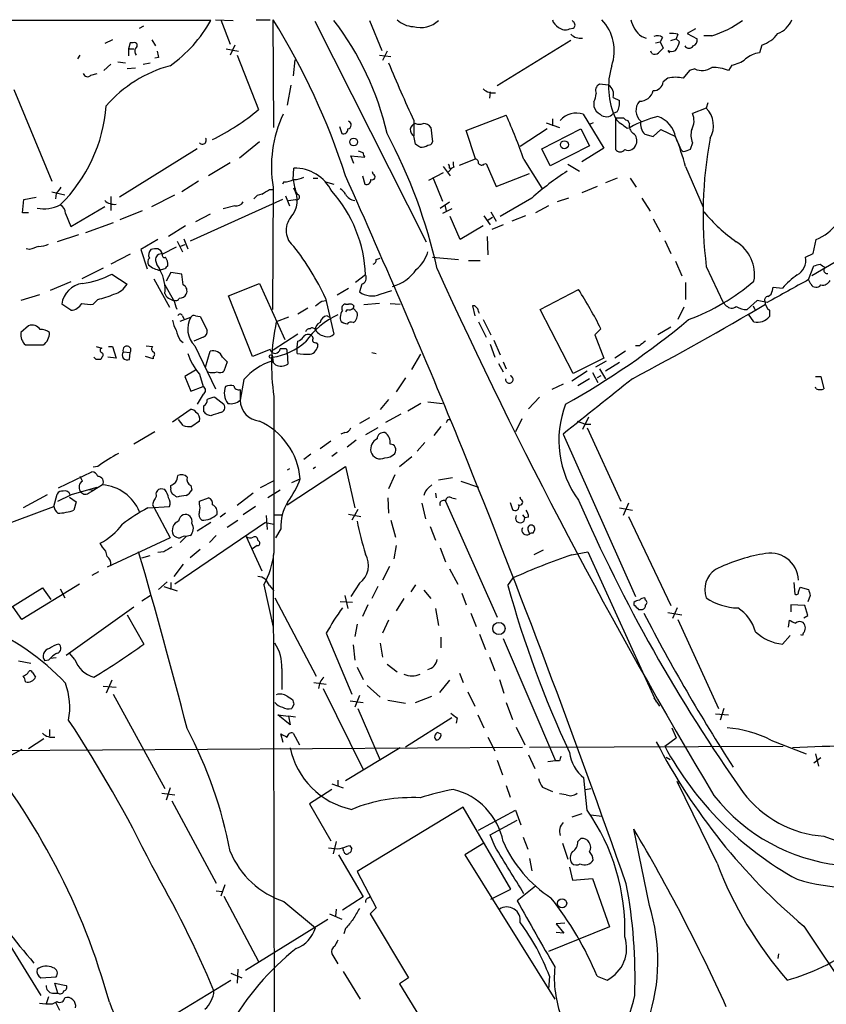
# Model space of a CAD drawing. Extents: x 2 to 1024, y 13 to 823.
# Drawn here: x 643 to 732, y 714 to 822 of the extents above; entities that cross this region are included whole.
import ezdxf

# ---------------------------------------------------------------- set-up
doc = ezdxf.new("R2010")
doc.units = 0
doc.header["$MEASUREMENT"] = 0
doc.layers.add('MAIN', color=5, linetype='CONTINUOUS')

msp = doc.modelspace()

# ---------------------------------------------------------------- linework, layer by layer
at = {"layer": 'MAIN'}
for p, q in [((664.3793, 822.1133), (624.5013, 822.1133)), ((664.8873, 822.1979), (666.8347, 822.1133)), ((665.48, 822.1979), (666.496, 819.4886)), ((669.3747, 822.1979), (670.8987, 822.1979)), ((671.322, 810.3446), (671.2373, 822.1979)), ((675.8093, 822.0286), (688.086, 797.7293)), ((681.8207, 822.1133), (683.1753, 818.8113)), ((704.2573, 821.9439), (704.1727, 822.1133)), ((656.5053, 821.2666), (657.0133, 821.5206)), ((703.834, 821.1819), (704.2573, 821.2666)), ((717.7193, 821.1819), (716.788, 820.6739)), ((653.542, 819.9966), (652.6953, 819.5733)), ((657.86, 819.9966), (658.2833, 819.3193)), ((704.0033, 819.9119), (695.8753, 814.9166)), ((711.7927, 820.3353), (712.3007, 820.1659)), ((713.3167, 819.6579), (713.8247, 819.7426)), ((714.0787, 820.2506), (713.8247, 819.7426)), ((713.8247, 819.7426), (714.1633, 819.0653)), ((715.01, 819.9119), (715.6027, 820.0813)), ((715.772, 820.5893), (715.6027, 820.0813)), ((715.6027, 820.0813), (715.9413, 819.7426)), ((716.788, 820.6739), (717.8887, 820.0813)), ((719.4973, 820.4199), (718.6507, 820.4199)), ((655.4893, 819.6579), (655.32, 818.9806)), ((655.32, 818.9806), (655.32, 818.2186)), ((655.32, 818.9806), (655.9127, 818.9806)), ((655.828, 819.6579), (655.4893, 819.6579)), ((666.0727, 818.9806), (667.4273, 818.7266)), ((667.004, 819.4039), (666.496, 818.3033)), ((683.768, 818.7266), (683.26, 817.7106)), ((712.8933, 818.4726), (712.8087, 818.7266)), ((714.6713, 818.8113), (714.8407, 818.5573)), ((725.0007, 819.4039), (724.7467, 818.5573)), ((649.732, 817.8799), (649.986, 818.3033)), ((654.1347, 817.5413), (654.9813, 817.4566)), ((658.622, 818.0493), (658.1987, 817.9646)), ((667.258, 818.3033), (669.6287, 812.2919)), ((673.608, 817.7953), (673.4387, 816.0173)), ((682.9213, 818.3033), (684.1913, 818.1339)), ((653.3727, 817.2873), (652.6107, 816.6099)), ((656.082, 816.8639), (655.1507, 816.7793)), ((656.9287, 817.2873), (657.6907, 817.4566)), ((717.042, 816.6099), (716.3647, 815.7633)), ((717.6347, 816.7793), (717.042, 816.6099)), ((721.6987, 817.2026), (721.36, 816.6099)), ((651.1713, 816.1019), (651.8487, 816.2713)), ((714.6713, 815.7633), (714.1633, 815.3399)), ((642.7047, 814.4933), (646.8533, 804.4179)), ((673.1847, 815.0013), (672.7613, 812.7999)), ((708.152, 815.0013), (707.136, 815.0859)), ((695.1133, 814.2393), (695.0287, 813.5619)), ((708.66, 813.6466), (709.3373, 813.3079)), ((706.5433, 813.1386), (706.5433, 812.6306)), ((718.9047, 812.4613), (717.3807, 811.8686)), ((719.074, 813.0539), (718.9047, 812.4613)), ((686.7313, 811.1066), (686.7313, 809.4133)), ((692.4887, 810.0059), (696.8913, 811.6993)), ((701.9713, 811.2759), (701.9713, 810.5139)), ((705.358, 811.7839), (707.644, 808.0586)), ((709.0833, 812.0379), (708.66, 811.8686)), ((708.914, 811.3606), (708.914, 807.8893)), ((709.8453, 811.3606), (708.914, 811.3606)), ((710.438, 810.7679), (710.2687, 811.1066)), ((678.5187, 810.4293), (678.7727, 809.6673)), ((688.594, 810.3446), (688.7633, 808.7359)), ((693.5047, 806.8733), (692.4887, 810.0059)), ((701.3787, 810.1753), (698.4153, 808.2279)), ((700.786, 807.9739), (705.104, 810.1753)), ((701.294, 810.8526), (702.7333, 810.3446)), ((705.104, 810.1753), (706.0353, 808.3126)), ((706.4587, 810.8526), (706.12, 810.6833)), ((710.184, 810.2599), (710.5227, 810.3446)), ((713.0627, 809.3286), (713.9093, 810.0906)), ((713.9093, 810.0906), (715.518, 809.3286)), ((686.9007, 808.4819), (686.7313, 809.4133)), ((712.1313, 809.5826), (713.0627, 809.3286)), ((715.518, 809.2439), (716.1107, 807.8893)), ((662.8553, 807.9739), (654.304, 802.6399)), ((669.7133, 808.7359), (667.512, 806.9579)), ((701.7173, 806.1113), (700.786, 807.9739)), ((706.0353, 808.3126), (701.7173, 806.1113)), ((707.644, 808.0586), (705.1887, 806.5346)), ((716.3647, 807.6353), (716.1107, 807.8893)), ((717.3807, 808.6513), (717.1267, 807.8893)), ((680.1273, 806.3653), (679.7887, 807.2119)), ((679.7887, 807.2119), (681.3127, 807.0426)), ((681.1433, 807.5506), (680.6353, 807.7199)), ((691.7267, 806.1959), (693.5047, 806.8733)), ((698.8387, 806.7886), (700.786, 803.6559)), ((666.496, 806.4499), (664.1253, 805.0106)), ((673.4387, 804.5873), (673.5233, 805.8573)), ((689.9487, 806.0266), (690.7107, 805.0106)), ((690.88, 805.8573), (690.5413, 805.4339)), ((690.626, 805.8573), (690.88, 805.8573)), ((691.134, 805.9419), (690.88, 805.8573)), ((694.436, 806.2806), (694.69, 806.3653)), ((694.69, 806.3653), (695.7907, 803.8253)), ((703.6647, 806.2806), (704.9347, 805.5186)), ((716.6187, 806.0266), (718.566, 801.5393)), ((675.64, 804.7566), (676.148, 804.7566)), ((681.0587, 805.0106), (681.3127, 804.0793)), ((682.244, 805.1799), (682.1593, 805.4339)), ((689.9487, 805.3493), (688.34, 804.5026)), ((688.848, 804.7566), (689.864, 802.2166)), ((695.7907, 803.8253), (699.4313, 805.2646)), ((709.0833, 804.7566), (707.8133, 804.2486)), ((710.5227, 804.7566), (711.2, 803.7406)), ((663.0247, 804.4179), (661.162, 803.2326)), ((670.814, 803.4866), (671.2373, 803.4866)), ((671.2373, 803.7406), (671.1527, 790.2786)), ((672.4227, 804.3333), (672.2533, 804.0793)), ((676.9947, 804.3333), (677.926, 804.0793)), ((706.882, 803.8253), (705.1887, 803.1479)), ((643.636, 800.9466), (643.8053, 802.3859)), ((643.8053, 802.3859), (645.16, 802.6399)), ((646.8533, 803.2326), (648.2927, 802.8939)), ((647.3613, 803.0633), (647.2767, 802.4706)), ((653.3727, 802.7246), (653.3727, 801.2006)), ((657.86, 801.6239), (660.4, 802.8939)), ((672.2533, 802.3859), (662.0933, 797.8139)), ((672.592, 802.8093), (673.0153, 801.7086)), ((672.9307, 802.3013), (673.6927, 802.3859)), ((699.6853, 802.5553), (696.214, 800.5233)), ((703.7493, 802.5553), (702.4793, 802.1319)), ((711.7927, 802.5553), (712.724, 801.1159)), ((648.97, 799.4226), (652.6953, 801.6239)), ((667.004, 801.7086), (665.734, 801.3699)), ((689.61, 801.4546), (690.626, 802.1319)), ((690.88, 801.3699), (689.864, 800.8619)), ((690.118, 801.7933), (690.2873, 801.1159)), ((701.548, 801.7086), (700.1087, 800.9466)), ((644.3133, 800.9466), (643.636, 800.9466)), ((648.3773, 800.8619), (648.97, 799.4226)), ((654.3887, 800.1846), (656.844, 801.2006)), ((664.2947, 800.7773), (662.686, 799.9306)), ((691.8113, 797.9833), (690.7107, 800.5233)), ((694.436, 800.6079), (695.1133, 799.5919)), ((694.7747, 800.0999), (695.3673, 800.4386)), ((695.198, 801.0313), (695.7907, 800.0153)), ((699.008, 800.6079), (697.484, 800.0153)), ((713.0627, 800.2693), (713.8247, 798.8299)), ((653.6267, 799.8459), (650.5787, 798.7453)), ((661.5853, 799.5073), (659.7227, 798.3219)), ((694.3513, 799.5073), (691.8113, 797.9833)), ((696.5527, 799.5919), (695.2827, 799.0839)), ((649.8167, 798.4913), (647.446, 797.7293)), ((661.416, 798.0679), (661.8393, 796.9673)), ((694.7747, 798.3219), (694.8593, 796.2899)), ((644.398, 796.8826), (644.0593, 796.9673)), ((658.5373, 797.9833), (656.6747, 796.8826)), ((660.5693, 797.1366), (659.0453, 796.3746)), ((660.654, 797.8139), (661.2467, 796.6286)), ((661.5007, 797.3906), (660.9927, 797.2213)), ((714.3327, 797.8986), (715.01, 796.4593)), ((737.1927, 797.8986), (730.504, 794.0039)), ((730.6733, 796.4593), (731.012, 797.9833)), ((655.4893, 796.3746), (653.3727, 795.2739)), ((656.6747, 796.8826), (657.352, 794.7659)), ((682.5827, 795.7819), (683.006, 795.9513)), ((688.7633, 796.0359), (691.642, 795.7819)), ((729.8267, 796.0359), (730.6733, 796.4593)), ((652.526, 794.8506), (650.1553, 793.6653)), ((658.7913, 794.5966), (658.7067, 794.7659)), ((692.7427, 795.6973), (694.0127, 795.6973)), ((715.518, 795.6126), (716.1953, 794.0039)), ((718.9047, 795.0199), (720.7673, 791.0406)), ((730.1653, 793.5806), (730.758, 795.1046)), ((731.9433, 794.9353), (731.8587, 794.6813)), ((653.4573, 794.1733), (655.1507, 793.0726)), ((658.114, 793.6653), (659.8073, 790.5326)), ((659.9767, 794.3426), (659.4687, 793.4113)), ((661.162, 794.1733), (659.9767, 794.3426)), ((661.3313, 792.9879), (661.162, 794.1733)), ((681.3973, 794.0886), (680.2967, 793.2419)), ((648.97, 793.3266), (646.684, 792.3953)), ((659.2993, 792.9879), (660.2307, 791.3793)), ((666.3267, 791.8026), (669.7133, 793.1573)), ((669.7133, 793.1573), (672.5073, 786.9766)), ((678.2647, 791.8873), (679.5347, 792.6493)), ((680.974, 793.0726), (680.72, 792.2259)), ((716.6187, 793.2419), (716.6187, 791.3793)), ((726.186, 792.3953), (726.2707, 792.7339)), ((726.2707, 792.7339), (727.2867, 792.6493)), ((730.4193, 793.0726), (730.1653, 793.5806)), ((645.4987, 791.8873), (643.4667, 791.2946)), ((668.9513, 785.1139), (666.3267, 791.8026)), ((676.9947, 791.5486), (677.926, 787.5693)), ((683.006, 791.9719), (684.276, 792.3953)), ((700.6167, 790.2786), (704.85, 792.4799)), ((648.97, 790.1939), (647.954, 790.8713)), ((651.9333, 791.3793), (651.4253, 790.8713)), ((675.0473, 790.4479), (673.9467, 789.7706)), ((676.5713, 791.2099), (677.0793, 791.2946)), ((679.196, 790.8713), (679.5347, 790.8713)), ((680.1273, 790.7019), (680.0427, 790.4479)), ((680.0427, 790.4479), (680.466, 789.9399)), ((682.9213, 790.9559), (681.228, 790.7866)), ((684.1067, 790.9559), (685.2073, 790.8713)), ((693.42, 790.7019), (693.166, 790.7019)), ((693.166, 790.7019), (693.42, 789.6013)), ((716.4493, 790.5326), (715.772, 789.1779)), ((721.106, 790.7019), (720.7673, 791.0406)), ((724.4927, 791.2946), (723.392, 790.2786)), ((724.0693, 790.7019), (724.2387, 790.2786)), ((725.5933, 791.0406), (724.4927, 791.2946)), ((660.9927, 789.0086), (662.178, 789.4319)), ((661.2467, 789.6013), (661.416, 789.2626)), ((662.686, 789.6013), (663.194, 789.5166)), ((663.194, 789.5166), (663.956, 787.9926)), ((672.9307, 789.4319), (671.576, 788.9239)), ((677.164, 789.6013), (677.418, 789.4319)), ((679.3653, 790.2786), (679.196, 790.0246)), ((704.2573, 783.2513), (700.6167, 790.2786)), ((724.154, 788.9239), (723.5613, 789.7706)), ((725.8473, 790.1939), (725.8473, 789.5166)), ((644.3133, 788.5006), (643.4667, 787.7386)), ((693.8433, 788.9239), (694.69, 787.2306)), ((694.3513, 789.1779), (695.198, 787.4846)), ((715.01, 788.3313), (713.5707, 787.4846)), ((663.5327, 787.2306), (662.5167, 786.8073)), ((673.9467, 787.5693), (671.2373, 785.7913)), ((675.4707, 787.3999), (675.64, 787.1459)), ((707.3053, 788.1619), (706.628, 787.4846)), ((706.628, 787.4846), (707.644, 784.9446)), ((643.9747, 786.3839), (645.922, 786.3839)), ((651.764, 786.2146), (652.3567, 786.0453)), ((653.1187, 786.2146), (653.542, 786.2146)), ((653.542, 786.2146), (653.9653, 784.9446)), ((657.2673, 786.2993), (657.9447, 786.2146)), ((660.9927, 786.8919), (661.3313, 786.6379)), ((662.6013, 786.2993), (664.8873, 781.5579)), ((673.862, 786.1299), (673.9467, 786.8073)), ((673.862, 785.4526), (673.862, 786.1299)), ((675.9787, 786.6379), (676.148, 786.3839)), ((695.1133, 786.4686), (695.6213, 785.0293)), ((695.5367, 786.8919), (696.214, 785.2833)), ((711.5387, 786.2993), (711.1153, 786.2993)), ((651.764, 784.7753), (651.51, 785.0293)), ((652.3567, 785.0293), (652.272, 784.7753)), ((653.9653, 784.9446), (653.034, 785.0293)), ((654.7273, 785.6219), (655.4893, 785.5373)), ((655.4047, 784.7753), (655.4893, 785.5373)), ((658.0293, 784.8599), (657.1827, 785.1139)), ((658.0293, 785.1139), (658.0293, 784.8599)), ((663.7867, 783.9286), (664.2947, 785.7066)), ((665.6493, 785.0293), (666.1573, 784.5213)), ((670.8987, 785.8759), (668.9513, 785.1139)), ((671.1527, 785.0293), (671.2373, 784.4366)), ((672.6767, 785.9606), (671.9993, 785.9606)), ((672.7613, 785.5373), (672.846, 784.2673)), ((682.0747, 785.5373), (682.5827, 785.4526)), ((686.4773, 783.6746), (687.4933, 785.3679)), ((710.0147, 785.7066), (708.8293, 784.9446)), ((666.1573, 784.5213), (665.8187, 783.5053)), ((671.4913, 784.1826), (671.068, 784.6059)), ((696.0447, 784.3519), (696.5527, 783.4206)), ((696.5527, 784.5213), (696.8913, 783.7593)), ((707.644, 784.9446), (704.2573, 783.2513)), ((707.898, 784.6059), (706.7127, 783.9286)), ((709.3373, 784.4366), (707.8133, 783.5053)), ((662.686, 783.5899), (661.5007, 782.9126)), ((661.5007, 782.9126), (662.178, 781.3039)), ((663.1093, 783.1666), (663.5327, 781.8119)), ((705.7813, 783.5053), (704.088, 782.4046)), ((706.374, 783.3359), (706.9667, 782.2353)), ((707.3053, 782.9973), (706.882, 782.7433)), ((707.136, 783.7593), (707.8133, 782.6586)), ((730.9273, 782.9126), (731.52, 782.9126)), ((731.52, 782.9126), (731.8587, 781.5579)), ((662.178, 781.3039), (663.5327, 781.8119)), ((668.02, 782.5739), (667.5967, 780.2879)), ((685.8, 782.7433), (684.784, 781.2193)), ((703.1567, 782.0659), (701.8867, 781.4733)), ((706.0353, 782.6586), (704.7653, 781.8966)), ((731.012, 781.5579), (730.9273, 781.7273)), ((663.5327, 780.9653), (662.8553, 779.8646)), ((667.5967, 781.4733), (667.5967, 780.2879)), ((663.6173, 779.0179), (663.6173, 779.6953)), ((664.8027, 780.6266), (665.8187, 779.8646)), ((683.9373, 780.3726), (683.006, 779.2719)), ((687.4933, 779.9493), (686.054, 779.1026)), ((688.2553, 780.1186), (689.864, 779.9493)), ((700.532, 780.6266), (699.3467, 779.3566)), ((660.146, 777.9173), (662.0933, 779.2719)), ((664.3793, 778.5946), (663.956, 778.6793)), ((685.292, 778.7639), (683.5987, 777.8326)), ((661.3313, 777.4939), (660.8233, 778.1713)), ((663.1093, 778.0019), (662.2627, 777.4093)), ((681.8207, 778.3406), (680.72, 777.7479)), ((689.6947, 777.4093), (688.9327, 776.3933)), ((690.4567, 778.1713), (690.7107, 778.1713)), ((698.5847, 778.2559), (697.9073, 776.8166)), ((704.6807, 778.0019), (705.612, 777.6633)), ((705.9507, 778.4253), (705.2733, 777.0706)), ((705.612, 777.6633), (706.2047, 777.6633)), ((658.1987, 776.8166), (655.9127, 775.4619)), ((679.1113, 776.7319), (678.688, 776.5626)), ((682.752, 777.2399), (681.3973, 776.4779)), ((703.1567, 776.5626), (711.1153, 758.6979)), ((705.7813, 777.2399), (709.5067, 769.1966)), ((677.5873, 775.8006), (676.402, 774.9539)), ((680.3813, 775.8853), (679.3653, 775.1233)), ((687.9167, 775.6313), (687.07, 774.6999)), ((675.386, 774.3613), (674.624, 773.7686)), ((678.2647, 774.5306), (677.672, 774.1073)), ((685.1227, 773.0066), (686.4773, 774.1073)), ((647.6153, 770.6359), (651.256, 772.4139)), ((651.9333, 773.0066), (651.4253, 772.9219)), ((672.7613, 768.7733), (679.196, 773.0066)), ((673.0153, 772.7526), (672.7613, 772.5833)), ((675.894, 772.9219), (675.64, 772.7526)), ((679.196, 773.0066), (680.212, 768.4346)), ((684.6147, 772.0753), (683.9373, 770.5513)), ((650.24, 771.3979), (649.986, 771.9059)), ((652.4413, 770.9746), (651.51, 770.3819)), ((659.9767, 770.6359), (659.9767, 770.8899)), ((662.178, 770.8899), (662.2627, 770.3819)), ((671.2373, 771.3979), (669.798, 770.6359)), ((673.2693, 771.2286), (674.2007, 771.6519)), ((688.34, 770.6359), (688.6787, 770.9746)), ((690.9647, 771.7366), (689.4407, 771.4826)), ((691.896, 771.3979), (693.8433, 770.7206)), ((646.3453, 769.8739), (643.7207, 768.4346)), ((647.1073, 768.6039), (647.446, 769.9586)), ((647.5307, 769.1966), (648.97, 769.8739)), ((648.8853, 769.8739), (651.8487, 770.7206)), ((650.9173, 770.4666), (651.51, 770.3819)), ((650.9173, 770.0433), (651.51, 770.3819)), ((651.8487, 770.7206), (651.51, 770.3819)), ((659.2993, 770.4666), (658.876, 770.5513)), ((669.036, 770.0433), (667.258, 768.6886)), ((671.9993, 770.3819), (670.6447, 769.5353)), ((689.102, 770.0433), (689.1867, 769.5353)), ((648.8007, 769.6199), (649.5627, 769.1119)), ((649.5627, 769.1119), (649.3087, 768.1806)), ((657.9447, 768.7733), (658.114, 768.5193)), ((663.1093, 769.1966), (664.1253, 769.5353)), ((663.1093, 768.8579), (663.1093, 769.1966)), ((683.8527, 769.5353), (683.9373, 767.8419)), ((687.578, 768.9426), (688.0013, 767.2493)), ((690.2027, 769.1966), (695.8753, 756.4119)), ((690.88, 769.5353), (691.388, 769.4506)), ((697.3147, 769.0273), (697.5687, 768.2653)), ((698.5, 769.3659), (698.4153, 769.6199)), ((710.3533, 768.9426), (709.7607, 767.5879)), ((639.6567, 765.8099), (647.1073, 768.6039)), ((657.4367, 768.4346), (659.8073, 768.6039)), ((658.114, 768.5193), (659.892, 765.1326)), ((665.988, 767.8419), (665.3953, 767.4186)), ((669.29, 768.6039), (667.9353, 767.6726)), ((671.322, 767.6726), (672.1687, 767.6726)), ((679.5347, 767.7573), (680.8893, 767.5033)), ((680.5507, 768.2653), (679.8733, 767.0799)), ((698.6693, 767.6726), (698.9233, 767.3339)), ((709.3373, 768.4346), (710.7767, 768.1806)), ((670.3907, 766.8259), (660.4, 760.0526)), ((664.3793, 766.8259), (662.8553, 765.8946)), ((666.1573, 766.3179), (667.3427, 767.0799)), ((670.3907, 766.8259), (671.322, 766.6566)), ((670.4753, 767.5879), (670.56, 766.0639)), ((684.1913, 767.0799), (684.6993, 765.2173)), ((699.3467, 767.4186), (698.9233, 767.3339)), ((710.3533, 767.5033), (715.01, 757.6819)), ((672.084, 766.1486), (671.4913, 765.1326)), ((688.5093, 766.4026), (689.102, 764.8786)), ((699.262, 766.0639), (699.4313, 765.5559)), ((699.8547, 765.6406), (700.024, 766.0639)), ((652.4413, 764.1166), (652.1873, 764.5399)), ((659.892, 765.1326), (652.9493, 761.9153)), ((661.67, 765.3019), (660.9927, 764.6246)), ((662.0933, 765.3866), (661.67, 765.3019)), ((664.972, 765.3866), (664.21, 764.6246)), ((668.274, 765.3019), (669.9673, 761.4919)), ((669.544, 764.8786), (669.7133, 764.7093)), ((659.2147, 763.6086), (658.5373, 763.5239)), ((663.194, 763.8626), (662.0933, 762.9313)), ((669.4593, 764.2859), (668.9513, 763.9473)), ((684.784, 764.2859), (684.53, 762.8466)), ((689.61, 764.0319), (690.2027, 762.5079)), ((700.9553, 763.7779), (699.9393, 763.2699)), ((704.088, 763.2699), (705.866, 763.6086)), ((705.866, 763.6086), (713.4013, 747.0986)), ((656.7593, 762.9313), (657.6907, 763.1853)), ((661.3313, 762.2539), (660.3153, 760.8993)), ((671.2373, 763.2699), (671.4913, 646.6839)), ((652.018, 761.4073), (651.256, 760.9839)), ((684.022, 761.9999), (683.26, 760.4759)), ((690.626, 761.7459), (691.5573, 760.0526)), ((649.9013, 760.0526), (643.5513, 756.1579)), ((659.5533, 760.3066), (658.622, 759.4599)), ((659.9767, 760.2219), (659.9767, 759.4599)), ((680.72, 760.1373), (679.7887, 758.6979)), ((697.0607, 759.8833), (697.6533, 760.7299)), ((728.5567, 760.2219), (728.6413, 758.9519)), ((641.7733, 757.0893), (645.8373, 759.6293)), ((645.8373, 759.6293), (646.7687, 758.3593)), ((647.7847, 759.5446), (648.2927, 758.5286)), ((659.2147, 759.7986), (660.654, 759.2906)), ((670.2213, 759.9679), (671.2373, 755.3113)), ((670.814, 759.8833), (671.322, 759.2906)), ((682.752, 759.7986), (682.0747, 758.4439)), ((686.9007, 759.9679), (686.3927, 759.2059)), ((687.832, 759.3753), (688.594, 758.4439)), ((691.9807, 759.0366), (692.4887, 757.7666)), ((729.0647, 759.2059), (729.234, 759.7139)), ((729.234, 759.7139), (730.1653, 759.4599)), ((656.7593, 758.1899), (657.6907, 758.7826)), ((671.4067, 758.5286), (675.9787, 749.8926)), ((679.958, 758.0206), (678.6033, 758.1053)), ((679.1113, 758.7826), (679.45, 757.3433)), ((685.6307, 758.4439), (684.784, 757.0893)), ((710.946, 758.0206), (710.946, 757.7666)), ((712.216, 758.2746), (712.1313, 758.5286)), ((730.3347, 758.7826), (730.0807, 758.1053)), ((643.5513, 756.1579), (642.62, 757.5126)), ((655.9127, 757.5126), (648.462, 752.1786)), ((681.6513, 757.7666), (681.0587, 756.4966)), ((689.102, 757.3433), (689.4407, 755.4806)), ((692.9967, 756.8353), (693.5893, 755.3959)), ((711.454, 757.2586), (711.8773, 757.2586)), ((714.6713, 756.9199), (716.1953, 756.6659)), ((715.6873, 757.4279), (715.1793, 756.2426)), ((729.742, 757.6819), (728.218, 757.7666)), ((728.218, 757.7666), (728.218, 757.0046)), ((730.0807, 756.5813), (729.742, 757.6819)), ((655.1507, 756.6659), (657.0133, 753.4486)), ((683.9373, 756.0733), (683.26, 754.6339)), ((715.772, 756.1579), (720.2593, 746.3366)), ((727.964, 755.3113), (728.0487, 756.0733)), ((729.6573, 756.3273), (730.0807, 756.5813)), ((677.0793, 754.6339), (679.8733, 747.9453)), ((680.466, 755.6499), (680.212, 754.2953)), ((729.5727, 754.6339), (729.488, 754.3799)), ((683.006, 753.5333), (683.26, 752.0093)), ((689.6947, 754.2106), (689.6947, 753.0253)), ((693.928, 754.5493), (694.6053, 752.8559)), ((696.5527, 754.0413), (702.31, 740.5793)), ((727.2867, 753.4486), (728.1333, 754.3799)), ((729.488, 754.3799), (729.3187, 754.4646)), ((680.0427, 753.3639), (680.212, 751.6706)), ((643.2127, 751.5859), (644.5673, 751.3319)), ((646.5147, 751.6706), (646.0913, 751.5859)), ((647.3613, 751.9246), (646.684, 751.8399)), ((649.3933, 751.7553), (648.8007, 752.4326)), ((695.0287, 752.0093), (695.6213, 750.4853)), ((644.2287, 750.2313), (644.3133, 750.4006)), ((644.7367, 750.3159), (645.0753, 749.8079)), ((672.1687, 750.7393), (672.1687, 748.4533)), ((680.466, 750.9086), (681.1433, 749.5539)), ((683.768, 751.2473), (684.8687, 750.4006)), ((653.4573, 749.4693), (652.8647, 748.0299)), ((675.7247, 749.2153), (677.0793, 749.0459)), ((690.626, 749.4693), (689.5253, 748.1146)), ((691.7267, 750.2313), (692.15, 749.2153)), ((696.1293, 749.5539), (696.6373, 748.0299)), ((652.526, 748.7919), (653.9653, 748.7073)), ((676.7407, 748.5379), (681.1433, 739.6479)), ((681.5667, 748.8766), (683.006, 747.6066)), ((692.658, 748.1993), (693.42, 746.5906)), ((653.6267, 747.9453), (659.2993, 737.5313)), ((672.7613, 747.6913), (673.354, 747.3526)), ((679.704, 747.1833), (681.1433, 747.0139)), ((680.72, 747.7759), (680.212, 746.5059)), ((683.8527, 747.2679), (685.8, 746.9293)), ((686.9007, 747.0139), (688.6787, 747.6913)), ((713.1473, 747.5219), (713.74, 746.5906)), ((673.5233, 746.8446), (673.2693, 746.3366)), ((680.5507, 746.3366), (683.006, 740.6639)), ((696.8913, 747.0139), (697.5687, 745.1513)), ((720.852, 746.3366), (720.4287, 745.0666)), ((673.1, 744.5586), (671.7453, 745.6593)), ((671.7453, 745.6593), (672.9307, 745.4899)), ((673.6927, 745.4053), (672.9307, 745.4899)), ((672.9307, 745.4899), (673.1, 744.5586)), ((690.88, 745.3206), (685.8, 742.1033)), ((691.4727, 745.3206), (691.388, 744.7279)), ((693.7587, 745.6593), (694.436, 744.2199)), ((719.9207, 745.7439), (721.36, 745.6593)), ((646.5993, 744.0506), (646.5993, 743.2886)), ((697.992, 744.3046), (698.9233, 742.3573)), ((715.0947, 744.2199), (715.6027, 743.1193)), ((644.3133, 741.9339), (646.0067, 743.0346)), ((672.338, 742.6113), (672.084, 743.5426)), ((673.4387, 743.6273), (674.116, 742.3573)), ((689.356, 743.7119), (689.6947, 743.5426)), ((694.8593, 743.2039), (695.6213, 741.6799)), ((714.3327, 742.1879), (715.6027, 743.1193)), ((726.0167, 742.8653), (729.9113, 741.3413)), ((631.7827, 741.6799), (698.6693, 742.1033)), ((643.5513, 741.8493), (636.1853, 737.7853)), ((685.2073, 742.0186), (679.196, 738.3779)), ((699.4313, 742.1033), (727.3713, 742.1879)), ((695.8753, 740.6639), (696.468, 739.0553)), ((699.3467, 741.2566), (700.024, 739.7326)), ((702.31, 740.5793), (701.4633, 740.4946)), ((702.7333, 740.5793), (702.31, 740.5793)), ((714.502, 741.0026), (714.9253, 740.7486)), ((731.52, 740.9179), (730.758, 740.3253)), ((730.9273, 741.3413), (731.266, 739.9866)), ((678.3493, 738.4626), (678.3493, 737.7853)), ((705.7813, 735.1606), (705.4427, 738.7166)), ((659.892, 737.6159), (659.4687, 736.2613)), ((677.672, 737.4466), (675.2167, 735.8379)), ((677.672, 738.0393), (678.942, 737.6159)), ((696.8913, 737.8699), (697.3147, 736.5999)), ((700.8707, 737.7006), (701.9713, 737.1926)), ((705.612, 737.4466), (706.2047, 737.5313)), ((715.6873, 738.2933), (715.8567, 738.0393)), ((720.09, 729.3186), (715.6873, 738.2933)), ((658.9607, 737.0233), (660.4, 736.8539)), ((703.4953, 736.8539), (702.7333, 736.9386)), ((660.0613, 736.1766), (664.972, 727.1173)), ((675.2167, 735.8379), (677.5873, 731.7739)), ((692.15, 735.4993), (680.466, 728.3873)), ((697.3993, 726.4399), (692.15, 735.4993)), ((693.8433, 732.9593), (697.9073, 735.1606)), ((697.9073, 735.1606), (698.5, 733.5519)), ((695.1133, 732.4513), (698.0767, 734.0599)), ((705.1887, 734.7373), (704.088, 734.3986)), ((706.2047, 734.6526), (707.39, 734.4833)), ((712.6393, 724.6619), (710.946, 733.0439)), ((695.6213, 731.1813), (695.1133, 732.4513)), ((698.754, 732.1973), (699.262, 730.8426)), ((704.7653, 731.6893), (705.104, 732.0279)), ((678.18, 731.6893), (677.8413, 730.3346)), ((678.942, 730.8426), (678.942, 730.9273)), ((679.0267, 730.5886), (678.942, 730.8426)), ((679.6193, 731.2659), (679.8733, 730.9273)), ((694.436, 731.5199), (692.3193, 730.2499)), ((703.072, 731.5199), (703.6647, 729.7419)), ((678.434, 730.2499), (681.1433, 725.5933)), ((692.3193, 730.2499), (702.2253, 714.3326)), ((699.4313, 729.8266), (699.6853, 728.4719)), ((703.834, 728.8953), (704.1727, 727.4559)), ((680.466, 728.3873), (682.5827, 724.4079)), ((704.1727, 727.4559), (706.374, 727.6253)), ((706.374, 727.6253), (708.2367, 722.2913)), ((665.9033, 726.9479), (665.48, 725.6779)), ((695.198, 725.3393), (697.3993, 726.4399)), ((700.1087, 726.7786), (698.0767, 725.1699)), ((664.972, 726.2706), (665.6493, 726.1859)), ((665.8187, 725.6779), (669.6287, 718.4813)), ((681.1433, 725.5933), (678.8573, 724.1539)), ((681.736, 725.5086), (681.99, 725.6779)), ((672.4227, 725.0853), (675.894, 722.2066)), ((682.5827, 724.4079), (681.9053, 723.7306)), ((640.4187, 723.2226), (645.668, 714.7559)), ((677.418, 723.7306), (678.7727, 723.1379)), ((678.18, 724.2386), (678.0953, 723.4766)), ((681.9053, 723.7306), (686.1387, 716.7033)), ((668.1893, 717.5499), (677.2487, 723.1379)), ((679.196, 722.1219), (679.0267, 721.5293)), ((708.2367, 722.2913), (701.548, 719.5819)), ((703.326, 722.7146), (702.3947, 722.6299)), ((702.3947, 722.6299), (703.2413, 721.6139)), ((729.6573, 722.3759), (734.822, 714.5866)), ((703.2413, 721.6139), (702.3947, 721.6986)), ((677.672, 719.3279), (678.3493, 718.2273)), ((726.8633, 719.3279), (726.7787, 718.8199)), ((645.668, 716.7033), (647.3613, 716.7879)), ((666.5807, 717.2113), (667.766, 716.7033)), ((667.3427, 717.6346), (667.258, 716.1106)), ((678.942, 717.3806), (680.8047, 714.3326)), ((686.1387, 716.7033), (685.1227, 716.0259)), ((701.6327, 716.8726), (701.548, 715.4333)), ((706.882, 716.8726), (707.9827, 716.4493)), ((647.5307, 715.0099), (647.192, 716.1106)), ((647.192, 716.1106), (648.462, 715.8566)), ((656.844, 710.5226), (666.5807, 716.4493)), ((685.1227, 716.0259), (691.0493, 706.4586)), ((646.5147, 714.5866), (646.2607, 713.8246)), ((646.938, 715.0099), (647.5307, 715.0099)), ((646.938, 713.8246), (647.446, 714.0786)), ((647.2767, 713.9939), (647.7, 713.1473))]:
    msp.add_line(p, q, dxfattribs=at)
for centre, radius in [((680.0915, 808.7311), 0.4184), ((703.2854, 808.429), 0.4439), ((670.9833, 785.114), 0.1893), ((696.0832, 755.1531), 0.6736), ((703.0316, 724.8983), 0.5058)]:
    msp.add_circle(centre, radius, dxfattribs=at)
for centre, radius, start, end in [((650.9111, 829.6985), 15.4573, 305.521864, 330.61208), ((604.6803, 780.9419), 78.3064, 17.900546, 31.793105), ((652.0005, 802.3501), 32.5993, 12.971049, 37.318541), ((686.8244, 824.3059), 2.8755, 227.146336, 266.456976), ((687.4264, 824.3205), 2.9881, 254.874542, 312.383709), ((703.2269, 822.5083), 1.2934, 193.885827, 243.446835), ((704.088, 821.6053), 0.3787, 296.558284, 63.434949), ((703.8605, 818.7739), 4.9174, 340.320312, 44.130763), ((713.5488, 822.7615), 2.995, 190.846582, 234.102726), ((716.2069, 831.2339), 11.3035, 286.923549, 306.207485), ((725.9105, 823.0661), 2.5449, 289.947329, 340.052671), ((703.3684, 822.1558), 1.0794, 228.18441, 295.55143), ((655.955, 819.3616), 0.3224, 293.200924, 113.200924), ((705.0618, 821.6478), 1.4969, 225, 278.122524), ((713.5518, 819.6201), 0.8217, 50.114969, 119.491461), ((715.0948, 818.3027), 2.3848, 73.502805, 96.116527), ((713.6357, 820.2287), 2.3563, 323.019707, 348.094435), ((717.278, 819.922), 0.6311, 287.263584, 14.619728), ((723.9838, 822.7072), 3.4563, 287.110651, 323.963973), ((656.6516, 818.7429), 0.6545, 150.489651, 222.194781), ((827.8328, 860.7055), 174.5046, 193.919621, 194.148844), ((840.9092, 691.8114), 179.6053, 134.885409, 135.114591), ((715.0947, 819.6574), 0.9461, 243.415991, 296.578593), ((716.9997, 819.5872), 0.5372, 209.910227, 330.084454), ((713.2199, 819.0046), 0.6242, 238.453829, 314.227622), ((721.2229, 820.3265), 3.1599, 278.660141, 309.26185), ((725.2222, 815.4345), 3.1588, 98.657765, 129.271412), ((663.5048, 803.5416), 14.0488, 104.901678, 139.232688), ((784.0956, 857.7365), 107.9544, 201.908136, 205.590783), ((716.1325, 814.7855), 7.9898, 163.02697, 205.382537), ((718.4266, 818.3974), 1.8015, 243.922821, 306.465342), ((719.4739, 811.5285), 5.4201, 69.636221, 89.752641), ((650.7904, 816.3983), 0.4827, 195.254078, 322.111481), ((713.1474, 815.4245), 1.0194, 265.234025, 355.239626), ((715.518, 811.9513), 3.9049, 77.477081, 102.522919), ((695.4369, 815.6729), 1.5419, 225.246986, 280.050599), ((707.4745, 814.4086), 0.7572, 116.554899, 206.571819), ((707.4578, 813.9684), 1.2445, 345.014609, 56.095414), ((711.6004, 814.7164), 1.4943, 267.633689, 348.113317), ((702.9444, 814.6204), 3.892, 337.621226, 351.868649), ((707.3063, 813.0537), 2.0468, 330.246092, 7.134044), ((712.704, 812.2057), 1.5471, 138.870863, 229.924141), ((635.7216, 814.0464), 17.1947, 314.552316, 355.560097), ((652.0467, 833.7823), 27.7662, 296.760322, 309.287723), ((707.7994, 812.9412), 1.2939, 193.889111, 243.432969), ((716.9531, 810.533), 2.7436, 329.953866, 44.655925), ((684.4727, 806.0263), 13.4313, 154.616875, 189.798106), ((679.3894, 810.6089), 0.4378, 277.956132, 70.617313), ((619.5766, 778.1977), 84.261, 19.835052, 23.427796), ((704.6007, 809.5223), 2.385, 71.486804, 138.372246), ((707.9008, 812.4985), 0.9865, 226.417008, 320.317874), ((710.2261, 812.08), 1.4964, 208.735138, 241.264862), ((710.3108, 811.6567), 0.5517, 212.460041, 265.623597), ((716.4429, 799.6324), 12.2393, 103.572208, 118.927655), ((713.2452, 810.6921), 1.5722, 167.890989, 224.886615), ((712.6505, 808.7737), 2.9058, 9.312237, 71.537615), ((715.5938, 811.0627), 1.9602, 330.269983, 24.275591), ((678.9572, 810.1269), 0.4952, 248.127696, 5.609274), ((687.0417, 810.0624), 0.7195, 101.302123, 244.442846), ((687.324, 811.7846), 1.1013, 247.395743, 292.604257), ((687.7617, 809.7383), 1.0297, 36.071964, 90.801287), ((836.8752, 979.8787), 211.7102, 233.014185, 233.243314), ((711.5465, 810.5625), 1.1273, 169.502415, 232.568995), ((719.3398, 809.4887), 2.1306, 163.590276, 203.143858), ((663.448, 808.9053), 0.4234, 216.867191, 36.867191), ((631.9333, 782.0571), 58.7295, 12.497401, 28.042381), ((710.2899, 808.863), 0.9867, 337.278736, 54.608817), ((689.2358, 798.7331), 28.3376, 14.914603, 21.956511), ((764.1829, 800.7404), 45.6381, 169.369725, 187.200664), ((602.5047, 681.3126), 152.6261, 56.200547, 56.42973), ((687.4169, 809.6539), 1.5106, 269.688984, 303.711107), ((688.3231, 808.8459), 0.4537, 261.405541, 345.969882), ((709.422, 808.2703), 0.635, 216.869898, 323.130102), ((710.3111, 808.7298), 0.9229, 245.609482, 344.417063), ((780.2406, 617.2775), 200.789, 108.320339, 108.54954), ((554.228, 764.9466), 133.8753, 18.327124, 18.556307), ((693.3945, 806.433), 0.4539, 351.421795, 75.948448), ((673.5726, 801.2796), 4.578, 26.430719, 90.617029), ((690.1601, 805.9842), 0.4829, 344.763614, 37.866658), ((691.9815, 806.3654), 0.9474, 169.712462, 206.551529), ((694.1781, 806.5922), 0.4044, 214.126202, 309.613322), ((672.2757, 807.4816), 3.1517, 272.673305, 293.318658), ((678.072, 804.9464), 4.6472, 184.431801, 205.051901), ((673.3762, 807.7368), 3.1529, 272.674103, 293.313364), ((-289.9427, 372.2735), 1061.3629, 22.2964822, 24.0615836), ((681.4972, 804.5389), 0.4952, 248.127696, 5.609274), ((682.117, 804.8836), 0.3224, 246.799076, 66.799076), ((722.0583, 777.1912), 33.8214, 123.116888, 131.414662), ((816.9482, 676.3961), 211.6703, 143.014179, 143.243351), ((543.4017, 1014.8891), 246.8297, 300.84817, 301.077373), ((671.0326, 802.2916), 2.8399, 319.270908, 28.712062), ((677.8839, 802.2592), 1.4964, 28.735138, 61.264862), ((670.052, 801.878), 1.1039, 94.400696, 147.530798), ((673.8197, 802.6702), 0.3113, 245.929149, 82.19007), ((666.7501, 793.5423), 14.6574, 2.135984, 41.82825), ((680.3108, 803.5503), 1.2528, 207.149995, 265.477134), ((646.0068, 805.4331), 4.0508, 259.156089, 296.033701), ((647.4257, 800.9107), 0.9528, 357.064327, 67.86583), ((653.7538, 803.3598), 1.4969, 225, 278.122524), ((667.1875, 802.541), 0.8524, 257.56816, 331.318192), ((674.8851, 798.9911), 2.2331, 139.593236, 232.42296), ((733.4089, 813.359), 19.2296, 219.872409, 234.369877), ((728.5983, 803.4452), 5.9715, 293.841394, 321.908574), ((729.5784, 543.0597), 267.7345, 108.322042, 108.551232), ((645.2669, 800.3708), 3.1529, 272.674103, 293.313364), ((658.3259, 795.3991), 1.5824, 82.322568, 110.362373), ((658.1657, 796.1347), 0.9118, 15.25567, 65.948184), ((648.3348, 777.9087), 31.7401, 25.450842, 37.478209), ((719.9547, 794.1156), 4.258, 350.479055, 58.0695), ((658.0534, 795.5159), 0.6243, 135.77878, 211.541369), ((658.2894, 796.3081), 0.7709, 131.824251, 207.568855), ((658.8749, 795.799), 0.6003, 73.509196, 189.754189), ((659.2571, 796.2477), 0.2469, 149.072061, 300.927939), ((658.1149, 795.1895), 1.5255, 356.809544, 33.700485), ((684.4785, 797.704), 3.9269, 309.669759, 344.106312), ((728.063, 795.6831), 1.7987, 297.56374, 11.311807), ((659.2427, 797.2209), 2.6628, 229.724978, 260.240186), ((660.592, 796.1849), 2.3596, 191.925675, 216.96751), ((701.3728, 667.6739), 133.8752, 108.317001, 108.54617), ((744.1686, 710.2353), 119.7841, 134.885442, 135.114558), ((682.1337, 795.7144), 0.4541, 284.057665, 8.549485), ((1218.9235, 1036.1158), 582.0492, 204.4976251, 210.9505194), ((688.779, 964.4847), 174.5046, 283.919653, 284.148876), ((816.3392, 922.1044), 152.6258, 236.200536, 236.42972), ((649.223, 801.9798), 8.8809, 276.575659, 298.475713), ((655.2354, 792.5646), 4.0955, 352.87481, 29.745575), ((680.773, 793.7525), 0.709, 286.46935, 28.296377), ((683.0286, 797.476), 4.8442, 285.96148, 324.765639), ((734.5645, 786.134), 9.7681, 125.477265, 138.164162), ((732.1832, 794.5824), 0.3392, 163.050006, 286.933836), ((650.621, 790.4903), 2.6941, 98.130102, 171.869898), ((653.0852, 794.2822), 2.3936, 285.163165, 329.645868), ((660.9928, 792.3106), 0.7572, 333.428181, 63.445101), ((708.5622, 811.6832), 24.0201, 290.456908, 310.47483), ((1362.8671, -350.6672), 1307.5223, 118.9400117, 119.169199), ((730.9973, 793.3893), 0.659, 208.719387, 322.478054), ((731.6893, 793.9193), 0.9467, 259.69786, 333.432242), ((647.6617, 807.1592), 16.3478, 285.146886, 291.719015), ((660.4424, 792.5224), 1.2344, 202.170326, 264.089879), ((660.5129, 791.6897), 0.4195, 227.724474, 340.347095), ((660.9715, 792.3317), 0.7857, 265.364144, 332.746833), ((682.0868, 794.1132), 2.3302, 234.087599, 293.23249), ((659.6627, 763.9284), 53.4517, 26.960252, 32.286658), ((725.6992, 791.3368), 0.3816, 93.183993, 199.422546), ((725.3756, 792.4739), 0.8142, 291.80141, 354.460259), ((648.8901, 791.621), 1.4294, 273.204512, 332.26965), ((651.0439, 794.7203), 3.8679, 256.718257, 275.659004), ((406.4922, 706.1141), 267.7347, 18.322049, 18.551239), ((549.2627, 960.2408), 211.6103, 306.756638, 306.985875), ((679.1961, 790.4479), 0.4234, 90.013532, 216.859073), ((679.577, 790.8713), 0.6294, 250.344339, 317.723862), ((679.6617, 790.1945), 0.6886, 47.459909, 100.627833), ((608.9519, 705.8701), 119.7134, 44.893869, 45.123086), ((525.9338, 1129.4927), 393.015, 298.055085, 300.503386), ((721.7025, 791.2599), 0.8168, 223.090021, 308.118616), ((723.279, 792.1264), 1.8513, 234.604076, 273.499497), ((726.861, 791.3357), 1.5269, 184.725935, 228.401052), ((660.9927, 789.5165), 0.2678, 18.462013, 161.537987), ((664.3621, 788.1321), 2.5416, 149.242308, 226.147803), ((662.5167, 789.2626), 0.3787, 63.441716, 153.441716), ((681.8627, 781.8544), 8.5835, 114.162156, 145.447541), ((677.291, 788.7123), 0.898, 98.130102, 171.869898), ((679.1747, 789.3261), 0.5811, 169.509959, 236.895121), ((680.1279, 789.347), 1.527, 146.315136, 176.812677), ((679.5409, 789.664), 0.9654, 301.318994, 16.606581), ((566.8509, 747.7868), 133.8594, 18.316973, 18.54617), ((724.5203, 790.5926), 1.7084, 257.619243, 320.963079), ((644.6943, 787.5268), 1.0456, 31.767245, 111.36796), ((663.2932, 789.6719), 3.1999, 190.417271, 211.654071), ((692.9784, 784.1517), 21.928, 167.430098, 189.026745), ((675.5468, 787.8994), 0.3594, 15.02587, 133.083337), ((676.6202, 788.1326), 0.7396, 107.158544, 190.911862), ((636.7613, 661.7546), 133.8753, 71.443693, 71.672876), ((679.7887, 788.4159), 0.4937, 59.040224, 149.040224), ((659.6725, 857.9923), 89.5375, 299.241394, 309.775814), ((644.961, 787.5264), 1.5093, 171.917679, 229.196539), ((645.689, 786.701), 1.3803, 48.739101, 94.391702), ((645.0752, 787.654), 1.5265, 303.69215, 3.177123), ((663.7192, 788.5725), 3.2028, 190.43141, 211.649458), ((663.3452, 787.8333), 0.6312, 287.280921, 14.617437), ((673.6084, 787.9074), 1.1509, 287.093579, 323.981411), ((675.0719, 786.9473), 0.6033, 48.615715, 151.990645), ((675.2336, 787.7131), 0.4539, 81.421795, 165.948448), ((675.8728, 786.9342), 0.3147, 137.717737, 289.667298), ((677.3068, 789.0556), 1.7681, 216.958043, 259.832831), ((677.2487, 788.2183), 0.938, 254.289525, 316.222366), ((655.1339, 785.8101), 0.448, 322.490667, 204.837661), ((658.2564, 785.9567), 0.4046, 140.395708, 235.850351), ((670.0347, 792.1932), 7.2506, 278.870046, 311.018369), ((675.1128, 786.3858), 1.0352, 280.491477, 359.89484), ((838.8652, 617.2444), 211.6403, 126.756633, 126.985837), ((652.4624, 785.7913), 0.2751, 112.594233, 247.405767), ((652.2508, 785.2833), 0.2752, 292.632677, 67.367323), ((655.1719, 785.2833), 0.5589, 142.707702, 294.620458), ((657.9236, 785.3679), 0.2751, 292.594233, 67.405767), ((668.2989, 787.5455), 6.7902, 197.952241, 220.157128), ((664.6166, 784.6572), 1.0977, 19.814985, 107.053223), ((671.4419, 786.01), 0.5596, 193.867354, 354.93535), ((672.296, 785.6644), 0.4823, 344.721961, 37.88436), ((674.9209, 791.1743), 5.8188, 259.515049, 273.748314), ((652.018, 657.7754), 127.0002, 89.885409, 90.114591), ((673.0664, 778.3063), 6.609, 107.600406, 139.779729), ((672.0938, 785.422), 1.3781, 244.074579, 303.081211), ((664.5487, 784.8602), 1.5266, 250.563296, 289.436704), ((665.3833, 783.9527), 0.6243, 238.458631, 314.22122), ((697.2195, 782.5898), 0.4185, 170.537678, 76.850422), ((663.307, 781.3886), 0.4797, 298.066164, 61.933836), ((667.7173, 781.0991), 1.8704, 157.599038, 217.931671), ((666.6652, 779.5279), 2.3823, 83.877066, 106.514952), ((667.4119, 781.9313), 0.4938, 184.029405, 291.973753), ((2230.9752, -1125.4), 2439.6088, 128.5452179, 128.7743994), ((4989.3184, 772.0753), 4318.005, 179.8854085, 180.1145915), ((731.4354, 782.405), 0.947, 243.443066, 296.551522), ((663.2787, 780.288), 0.6826, 299.738635, 7.11981), ((665.1104, 778.0627), 2.5823, 96.843478, 116.554136), ((665.3277, 779.5259), 0.5965, 276.507803, 34.59856), ((666.5807, 781.4733), 1.5612, 257.469998, 310.599702), ((669.9162, 780.3126), 2.3196, 180.610111, 264.981792), ((713.7907, 775.8867), 11.1161, 159.031801, 216.457034), ((662.178, 778.5944), 0.6828, 29.760495, 97.126057), ((662.3413, 778.25), 0.807, 342.097111, 57.853887), ((579.1242, 694.1611), 119.7487, 44.893901, 45.12305), ((749.5597, 524.7717), 267.7345, 108.322042, 108.551232), ((662.0086, 779.7807), 2.385, 253.501866, 276.116015), ((666.5379, 770.9974), 7.6907, 4.881935, 65.613448), ((605.677, 820.362), 94.6977, 333.313593, 333.542722), ((679.0324, 777.5428), 0.8147, 275.557346, 338.173778), ((683.4011, 776.0052), 0.7354, 81.169134, 176.148614), ((682.8502, 775.6488), 1.2703, 351.539486, 58.497098), ((683.2383, 774.9069), 1.2819, 116.451115, 193.148386), ((684.1066, 774.8269), 0.6351, 323.135515, 89.990977), ((667.1879, 751.3133), 26.5198, 119.275865, 125.114659), ((683.0443, 774.9342), 1.1015, 196.829284, 295.241269), ((683.5101, 775.3927), 1.4548, 270.153597, 319.398705), ((-360.7364, 351.4039), 1134.8066, 19.3298955, 21.9152919), ((651.1775, 771.6038), 0.8139, 21.787031, 84.465227), ((659.2141, 772.0755), 1.527, 326.315136, 356.812677), ((661.1425, 771.2806), 0.8168, 41.451203, 119.628292), ((650.6484, 770.724), 0.7879, 121.216895, 212.788529), ((651.9384, 771.3045), 0.6014, 326.735316, 90.485869), ((652.0886, 766.2224), 4.7653, 22.049469, 85.755389), ((575.5634, 898.0476), 152.626, 303.578089, 303.807293), ((662.5871, 771.6377), 0.8524, 167.561596, 241.318192), ((665.5995, 774.608), 9.095, 322.821541, 341.032943), ((648.0387, 769.62), 0.6826, 82.88019, 150.261365), ((648.2763, 769.6752), 0.6406, 18.070085, 103.817161), ((650.5655, 770.5876), 0.6481, 206.608538, 302.87599), ((658.966, 769.9215), 0.6362, 98.13265, 199.936166), ((657.4152, 769.0481), 2.3584, 11.922191, 36.975336), ((660.5692, 770.4242), 0.6292, 160.338213, 227.731211), ((575.7327, 642.8008), 152.6261, 56.192728, 56.421931), ((660.9503, 771.1018), 1.4969, 298.737847, 331.253601), ((688.9326, 769.7046), 1.1039, 122.469202, 175.599304), ((660.2503, 768.2872), 2.3563, 143.019707, 168.094435), ((658.9502, 768.9956), 0.9424, 335.439306, 34.93972), ((661.6707, 766.6534), 3.1359, 90.01279, 108.917978), ((662.1364, 768.4346), 1.061, 336.486577, 23.513423), ((663.938, 768.9326), 0.6311, 345.380272, 72.736416), ((664.2099, 767.9689), 0.8728, 345.970125, 67.159978), ((677.1308, 766.4305), 5.0546, 147.961935, 183.197058), ((689.9789, 768.8579), 0.4059, 56.544798, 204.651903), ((690.6261, 769.1965), 0.4234, 53.151755, 179.986468), ((697.865, 768.5757), 0.4291, 226.331342, 27.412843), ((698.373, 769.0696), 0.3224, 246.799076, 66.799076), ((869.345, 840.7293), 179.3416, 203.477598, 215.295099), ((648.1499, 768.6846), 1.0457, 184.42602, 233.692259), ((647.1861, 774.487), 6.654, 272.968572, 288.602138), ((668.6165, 747.782), 23.4844, 118.427858, 126.514377), ((661.6701, 766.8893), 0.8534, 113.389884, 172.864991), ((661.5793, 766.9892), 0.727, 340.062008, 109.9454), ((663.8574, 767.715), 0.8047, 158.392965, 232.117522), ((663.4197, 769.3942), 2.315, 268.603966, 315.00175), ((697.8221, 767.3337), 1.527, 3.187323, 33.684864), ((648.6853, 771.0848), 7.4229, 298.150038, 323.376178), ((661.2683, 765.945), 1.1406, 112.961813, 204.538325), ((661.433, 766.1571), 1.0147, 310.595783, 35.149756), ((714.1435, 773.6706), 34.3327, 191.211419, 197.485935), ((698.4168, 767.3112), 0.507, 146.921173, 2.566129), ((699.643, 766.1571), 0.3922, 346.254272, 193.745728), ((660.9657, 766.0984), 0.9662, 220.470721, 271.601349), ((699.1256, 765.9793), 0.5222, 150.897443, 305.829747), ((699.7277, 765.1746), 0.483, 74.755285, 127.859376), ((661.5006, 764.5401), 0.7804, 77.463229, 130.603684), ((668.7094, 765.7496), 0.6245, 225.797976, 301.531771), ((669.2053, 764.9209), 0.3413, 352.88123, 119.734471), ((669.5157, 764.5399), 0.2603, 257.480746, 40.60607), ((651.4823, 763.0021), 1.4703, 3.841292, 49.28881), ((98.7934, 600.3998), 581.0209, 14.3227869, 16.3139291), ((786.6379, 552.2128), 246.8296, 120.851159, 121.080342), ((660.9604, 764.8145), 10.4525, 332.375136, 352.439841), ((679.2893, 762.1184), 2.4437, 305.835858, 30.388751), ((728.3548, 744.66), 18.9783, 99.920134, 116.385347), ((725.9268, 760.3281), 3.1414, 2.696728, 105.538268), ((652.3279, 762.2562), 1.0484, 355.245435, 53.650382), ((728.7261, 691.4324), 75.9451, 108.930425, 114.151327), ((721.3705, 759.46), 2.6358, 123.369333, 200.69292), ((669.4134, 759.4342), 1.4709, 17.778359, 84.906079), ((812.6399, 792.058), 119.974, 195.55603, 204.917926), ((728.8106, 759.1496), 0.2603, 229.424969, 12.49299), ((899.5984, 801.4771), 174.5652, 193.927638, 194.156789), ((711.598, 757.3177), 0.9587, 93.546139, 132.848561), ((712.1907, 757.5716), 0.9588, 93.551733, 132.844497), ((712.1101, 758.0206), 0.2752, 292.632677, 67.367323), ((722.4748, 763.7637), 6.3366, 235.707792, 269.106606), ((697.7319, 743.4541), 23.4844, 143.485623, 151.572142), ((838.1999, 884.5124), 179.6053, 224.885386, 225.114569), ((711.7674, 757.6988), 0.4537, 284.017867, 8.594459), ((884.7117, 845.6653), 194.1751, 207.224209, 213.002837), ((719.8504, 753.5193), 4.6536, 16.016765, 57.130876), ((813.0773, 925.2587), 189.3504, 243.316974, 243.546117), ((729.2076, 755.1947), 0.7235, 59.692258, 131.733505), ((728.9587, 755.2266), 0.8534, 316.011248, 43.988752), ((628.9084, 730.8541), 26.7033, 43.190593, 67.253658), ((727.6899, 758.2492), 4.8175, 225.666914, 265.199024), ((667.8628, 751.0659), 4.3183, 355.662454, 34.847126), ((646.7573, 752.1088), 0.8467, 100.755175, 218.136704), ((648.0391, 751.3311), 2.1595, 101.317738, 131.814654), ((647.3275, 752.9745), 0.5546, 282.334988, 58.740368), ((603.0979, 828.9676), 92.79, 301.448917, 305.524241), ((648.8851, 749.7237), 3.0674, 117.979423, 140.602432), ((652.2135, 752.6966), 2.9731, 198.457497, 256.312903), ((688.0216, 751.8896), 1.2569, 280.715423, 353.866204), ((644.5038, 750.2524), 0.2414, 15.250955, 142.11877), ((559.292, 877.0734), 152.6537, 303.57811, 303.807272), ((643.0178, 749.2406), 0.9587, 3.546139, 42.848561), ((644.2361, 750.1798), 0.9179, 253.45441, 336.098987), ((677.9433, 748.513), 1.7108, 130.806904, 179.166045), ((686.5197, 751.9668), 2.0257, 243.968753, 296.031247), ((640.967, 746.4669), 7.8745, 349.756784, 19.771438), ((672.0205, 746.7386), 1.2068, 52.132095, 111.611864), ((800.431, 789.4211), 133.8593, 198.316987, 198.546184), ((672.6687, 748.1577), 1.7032, 222.187248, 255.883801), ((672.9729, 747.691), 1.3865, 238.733619, 282.344134), ((528.3298, 665.6609), 144.2155, 26.081273, 33.4085), ((818.1339, 914.9244), 211.6802, 233.018207, 233.24739), ((619.3806, 721.7014), 47.9463, 10.681979, 27.897855), ((720.2423, 731.5671), 12.6883, 62.928867, 85.713368), ((646.9229, 744.7218), 1.5416, 225.233902, 280.053194), ((757.0926, 912.688), 189.3056, 243.316946, 243.546143), ((673.2539, 743.1693), 0.4938, 68.026247, 175.982169), ((689.4829, 743.2463), 0.4826, 105.245747, 232.137512), ((689.1328, 743.4349), 0.5721, 275.405678, 10.850351), ((772.0949, 772.9884), 66.0498, 207.298824, 230.020819), ((579.9108, 693.8741), 76.0039, 15.350347, 39.801614), ((681.6599, 743.8052), 8.7444, 191.789377, 258.210623), ((746.5094, 759.6157), 36.5933, 208.441213, 241.22653), ((735.8653, 600.085), 142.1305, 87.723622, 93.015932), ((829.8179, 698.4833), 133.8752, 161.443679, 161.672862), ((707.8637, 741.9707), 4.0559, 186.513666, 233.351324), ((702.7548, 739.1191), 2.3584, 191.922191, 216.975336), ((697.7224, 703.7789), 34.3226, 101.210998, 107.487188), ((689.2415, 730.2095), 7.4595, 11.442191, 75.974748), ((686.5335, 718.7181), 17.8187, 87.184675, 111.948655), ((703.9609, 737.828), 1.0797, 244.453148, 311.812468), ((735.8414, 749.4979), 20.5161, 218.346912, 308.23316), ((732.7432, 744.5124), 12.2624, 217.145107, 265.863616), ((687.1097, 722.0146), 22.8352, 357.932051, 35.147994), ((726.2166, 788.1466), 107.1835, 210.358382, 220.658075), ((704.1183, 732.8201), 1.3771, 134.288032, 199.227018), ((537.026, 630.2779), 202.0124, 24.323961, 30.578028), ((735.8286, 741.8575), 10.3659, 247.481838, 309.037126), ((705.2289, 731.0877), 0.9485, 328.245657, 97.567099), ((678.2646, 735.4174), 4.5029, 258.063699, 274.313801), ((594.4613, 985.0965), 267.7347, 288.316981, 288.546163), ((679.4247, 730.8595), 0.4537, 284.030118, 8.594459), ((-615.0908, -75.7909), 1539.2109, 31.3903668, 31.6195503), ((709.5067, 737.3717), 14.1455, 203.685133, 236.997579), ((703.5515, 731.6329), 1.2151, 300.746223, 2.660372), ((735.8026, 751.2769), 24.7209, 253.774922, 307.914684), ((675.5303, 734.375), 9.7957, 202.739231, 251.503828), ((679.3109, 730.5946), 0.2843, 181.209443, 321.928805), ((704.9657, 729.8979), 1.0516, 138.944259, 213.42563), ((705.1158, 729.6087), 1.3438, 2.072649, 46.821364), ((543.6646, 663.713), 131.5729, 23.066854, 29.781589), ((704.6148, 729.9489), 0.8215, 230.111376, 299.498328), ((705.5104, 730.2226), 1.104, 243.585819, 329.200011), ((760.0365, 744.4931), 42.7316, 200.800311, 221.016627), ((655.1606, 716.6909), 55.9036, 358.016416, 10.660648), ((681.8461, 725.0683), 0.4539, 104.039305, 188.578205), ((673.3981, 702.9883), 36.2484, 22.521634, 38.409472), ((976.7419, 554.3996), 341.3254, 150.143138, 150.372313), ((696.9611, 723.0247), 1.4715, 351.189306, 124.420089), ((2520.4881, 1758.686), 2095.0749, 209.5582049, 209.7873862), ((693.2305, 718.555), 20.3469, 305.407753, 17.46597), ((672.5061, 723.2206), 3.5364, 291.06729, 343.337535), ((933.6314, 510.9448), 330.6556, 140.078726, 140.307898), ((679.5937, 708.7451), 23.4899, 20.242869, 36.748915), ((706.2325, 719.9387), 3.9037, 296.637253, 18.705079), ((678.4057, 719.5255), 0.7598, 121.321972, 195.073249), ((847.5249, 635.8533), 189.3281, 153.323754, 153.55291), ((722.3687, 736.998), 21.253, 284.791658, 307.291593), ((691.3412, 697.4802), 28.4967, 128.049968, 151.025444), ((646.2675, 716.3138), 1.6705, 63.123578, 127.753454), ((646.811, 717.1689), 0.6693, 325.303222, 71.562344), ((714.7137, 716.7456), 12.5406, 174.770577, 200.759675), ((646.1081, 717.4652), 0.8799, 168.899511, 239.987772), ((646.9874, 715.7437), 0.7354, 171.169134, 266.148614), ((648.1374, 715.6449), 0.3875, 280.497939, 33.11188), ((647.7423, 714.5443), 0.552, 237.533585, 355.594926), ((647.7846, 715.3628), 0.4348, 234.26622, 346.852289), ((648.5468, 713.587), 0.9495, 348.722019, 105.52185), ((661.783, 715.4614), 2.9416, 310.719602, 356.150296), ((690.2602, 719.3447), 21.2714, 293.038408, 347.541836), ((646.5568, 719.6181), 5.806, 259.499646, 273.764514), ((790.9999, 769.5857), 148.5879, 201.970812, 209.891049)]:
    msp.add_arc(centre, radius, start, end, dxfattribs=at)

doc.saveas('drawing.dxf')
